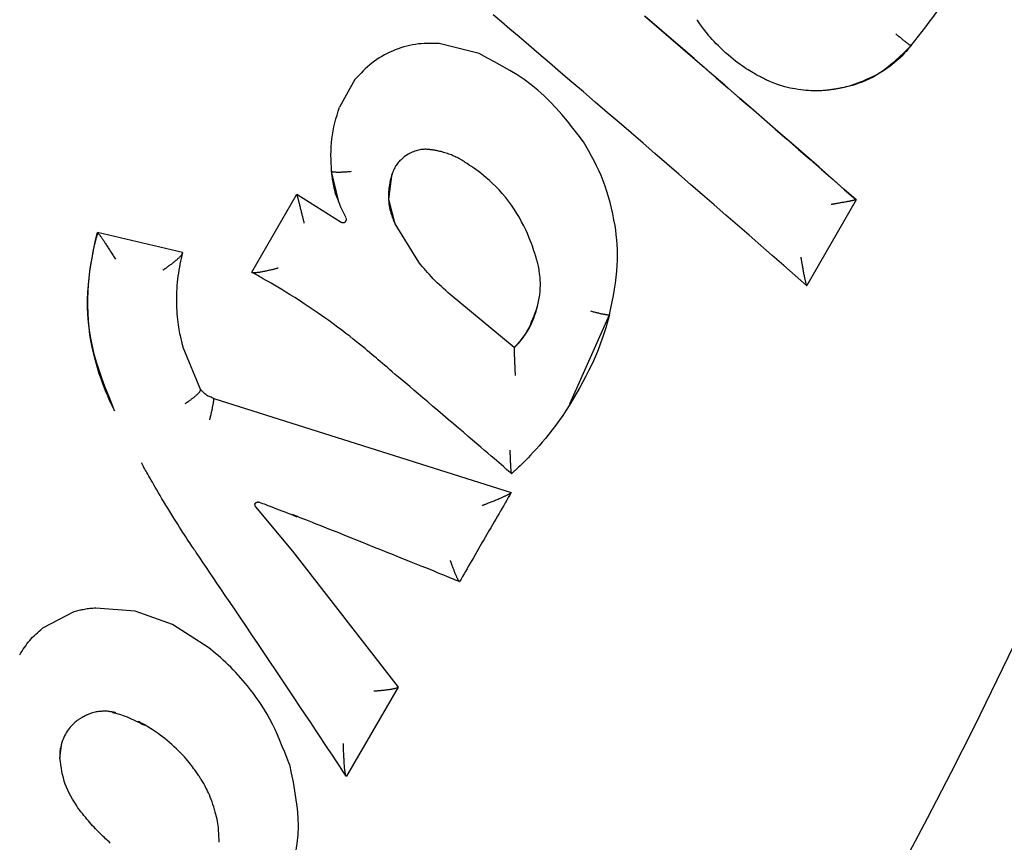
# Model space of a CAD drawing. Extents: x -4851 to 13301, y -1967 to 2475.
# Drawn here: x 8182 to 8197, y 1574 to 1586 of the extents above; entities that cross this region are included whole.
import ezdxf

# ---------------------------------------------------------------- set-up
doc = ezdxf.new("R2010")
doc.units = 0

msp = doc.modelspace()

# ---------------------------------------------------------------- linework, layer by layer
at = {"color": 7, "linetype": 'Continuous'}
for p, q in [((8188.654, 1585.824), (8188.04, 1585.979)), ((8186.749, 1585.424), (8186.511, 1585.003)), ((8186.5, 1583.549), (8186.389, 1584.018)), ((8187.268, 1583.593), (8187.32, 1583.983)), ((8185.166, 1582.471), (8185.859, 1583.669)), ((8185.859, 1583.669), (8186.54, 1583.239)), ((8185.859, 1583.669), (8185.859, 1583.668)), ((8187.366, 1583.212), (8187.268, 1583.593)), ((8194.434, 1583.583), (8193.676, 1582.266)), ((8194.434, 1583.583), (8194.433, 1583.582)), ((8187.729, 1582.624), (8187.366, 1583.212)), ((8184.102, 1582.773), (8182.8, 1583.079)), ((8182.8, 1583.079), (8182.802, 1583.077)), ((8182.804, 1583.075), (8182.802, 1583.077)), ((8184.102, 1582.773), (8184.103, 1582.771)), ((8184.103, 1582.771), (8184.104, 1582.77)), ((8185.166, 1582.471), (8185.167, 1582.469)), ((8193.676, 1582.266), (8193.675, 1582.266)), ((8189.191, 1581.315), (8188.209, 1582.131)), ((8190.046, 1580.451), (8190.654, 1581.82)), ((8184.111, 1581.321), (8184.383, 1580.67)), ((8189.191, 1581.315), (8189.191, 1581.313)), ((8184.383, 1580.67), (8184.383, 1580.668)), ((8184.587, 1580.537), (8189.145, 1579.093)), ((8184.587, 1580.537), (8184.587, 1580.535)), ((8189.145, 1579.093), (8189.144, 1579.092)), ((8185.225, 1578.873), (8185.793, 1578.192)), ((8185.793, 1578.192), (8187.411, 1576.108)), ((8183.378, 1577.273), (8182.776, 1577.32)), ((8183.951, 1577.067), (8183.378, 1577.273)), ((8182.437, 1577.261), (8181.957, 1577.011)), ((8184.492, 1576.723), (8183.951, 1577.067)), ((8187.411, 1576.108), (8186.617, 1574.744)), ((8187.411, 1576.108), (8187.41, 1576.106)), ((8182.226, 1575.021), (8182.254, 1575.253)), ((8186.617, 1574.744), (8186.616, 1574.743))]:
    msp.add_line(p, q, dxfattribs=at)
for points in [[(8195.276, 1585.946), (8195.333, 1586.017), (8195.39, 1586.089), (8195.446, 1586.161), (8195.501, 1586.233), (8195.556, 1586.305), (8195.609, 1586.377), (8195.662, 1586.45), (8195.712, 1586.522), (8195.761, 1586.595), (8195.808, 1586.667), (8195.854, 1586.74), (8195.899, 1586.813), (8195.943, 1586.886), (8195.986, 1586.96), (8196.029, 1587.033), (8196.071, 1587.106)], [(8193.675, 1582.266), (8193.499, 1582.42), (8193.323, 1582.574), (8193.147, 1582.728), (8192.97, 1582.882), (8192.793, 1583.037), (8192.615, 1583.192), (8192.436, 1583.348), (8192.257, 1583.504), (8192.077, 1583.66), (8191.896, 1583.817), (8191.714, 1583.975), (8191.532, 1584.133), (8191.349, 1584.291), (8191.166, 1584.449), (8190.983, 1584.607), (8190.799, 1584.765), (8190.616, 1584.923), (8190.433, 1585.08), (8190.253, 1585.235), (8190.075, 1585.387), (8189.902, 1585.536), (8189.733, 1585.681), (8189.57, 1585.82), (8189.414, 1585.954), (8189.266, 1586.081), (8189.126, 1586.2), (8188.994, 1586.313), (8188.869, 1586.419)], [(8191.191, 1586.402), (8191.374, 1586.245), (8191.557, 1586.086), (8191.74, 1585.928), (8191.923, 1585.769), (8192.107, 1585.611), (8192.289, 1585.453), (8192.471, 1585.295), (8192.653, 1585.137), (8192.834, 1584.98), (8193.014, 1584.823), (8193.194, 1584.666), (8193.372, 1584.511), (8193.55, 1584.355), (8193.727, 1584.2), (8193.904, 1584.045), (8194.081, 1583.891), (8194.257, 1583.737), (8194.433, 1583.582)], [(8194.434, 1583.583), (8194.246, 1583.747), (8194.056, 1583.913), (8193.866, 1584.08), (8193.672, 1584.249), (8193.476, 1584.42), (8193.276, 1584.595), (8193.07, 1584.774), (8192.859, 1584.958), (8192.642, 1585.147), (8192.418, 1585.342), (8192.187, 1585.541), (8191.951, 1585.746), (8191.707, 1585.957), (8191.457, 1586.173), (8191.201, 1586.394)], [(8192.982, 1585.459), (8192.965, 1585.467), (8192.948, 1585.476), (8192.931, 1585.485), (8192.913, 1585.495), (8192.894, 1585.505), (8192.874, 1585.517), (8192.853, 1585.529), (8192.83, 1585.543), (8192.805, 1585.558), (8192.778, 1585.574), (8192.75, 1585.592), (8192.72, 1585.612), (8192.688, 1585.634), (8192.655, 1585.657), (8192.621, 1585.682), (8192.585, 1585.71), (8192.548, 1585.74), (8192.51, 1585.771), (8192.471, 1585.804), (8192.433, 1585.838), (8192.395, 1585.872), (8192.358, 1585.906), (8192.323, 1585.941), (8192.289, 1585.974), (8192.258, 1586.007), (8192.228, 1586.039), (8192.201, 1586.069), (8192.176, 1586.098), (8192.153, 1586.126), (8192.132, 1586.152), (8192.112, 1586.177), (8192.095, 1586.201), (8192.079, 1586.222), (8192.064, 1586.242), (8192.05, 1586.261), (8192.038, 1586.279), (8192.026, 1586.296), (8192.015, 1586.312), (8192.004, 1586.328), (8191.993, 1586.344)], [(8195.276, 1585.945), (8195.274, 1585.946), (8195.272, 1585.947), (8195.27, 1585.948), (8195.267, 1585.949), (8195.265, 1585.951), (8195.262, 1585.952), (8195.258, 1585.955), (8195.254, 1585.957), (8195.249, 1585.96), (8195.244, 1585.964), (8195.238, 1585.968), (8195.232, 1585.973), (8195.225, 1585.978), (8195.218, 1585.983), (8195.21, 1585.989), (8195.202, 1585.995), (8195.194, 1586.002), (8195.185, 1586.009), (8195.176, 1586.016), (8195.167, 1586.023), (8195.157, 1586.03), (8195.147, 1586.038), (8195.138, 1586.046), (8195.127, 1586.054), (8195.117, 1586.063), (8195.107, 1586.071), (8195.096, 1586.08), (8195.085, 1586.089), (8195.074, 1586.098), (8195.064, 1586.107), (8195.053, 1586.116), (8195.042, 1586.125)], [(8188.04, 1585.979), (8187.994, 1585.979), (8187.949, 1585.98), (8187.903, 1585.98), (8187.857, 1585.979), (8187.812, 1585.977), (8187.766, 1585.975), (8187.721, 1585.971), (8187.676, 1585.965), (8187.631, 1585.958), (8187.586, 1585.948), (8187.542, 1585.938), (8187.498, 1585.925), (8187.454, 1585.912), (8187.411, 1585.897), (8187.368, 1585.88), (8187.325, 1585.863), (8187.283, 1585.844), (8187.242, 1585.824), (8187.201, 1585.803), (8187.161, 1585.781), (8187.122, 1585.757), (8187.084, 1585.732), (8187.047, 1585.706), (8187.01, 1585.679), (8186.975, 1585.65), (8186.941, 1585.62), (8186.908, 1585.589), (8186.875, 1585.557), (8186.843, 1585.524), (8186.812, 1585.491), (8186.78, 1585.458), (8186.749, 1585.424)], [(8195.276, 1585.945), (8195.257, 1585.923), (8195.239, 1585.901), (8195.219, 1585.879), (8195.199, 1585.856), (8195.178, 1585.833), (8195.156, 1585.809), (8195.133, 1585.785), (8195.107, 1585.76), (8195.08, 1585.734), (8195.05, 1585.708), (8195.019, 1585.681), (8194.985, 1585.654), (8194.949, 1585.626), (8194.91, 1585.599), (8194.87, 1585.572), (8194.827, 1585.545), (8194.781, 1585.519), (8194.734, 1585.494), (8194.686, 1585.469), (8194.638, 1585.446), (8194.589, 1585.424), (8194.542, 1585.403), (8194.496, 1585.384), (8194.453, 1585.368), (8194.413, 1585.353), (8194.375, 1585.34), (8194.34, 1585.329), (8194.308, 1585.32), (8194.278, 1585.312), (8194.251, 1585.305), (8194.225, 1585.3), (8194.202, 1585.295), (8194.18, 1585.29), (8194.16, 1585.286), (8194.142, 1585.283), (8194.124, 1585.28), (8194.107, 1585.278), (8194.091, 1585.275), (8194.076, 1585.273), (8194.06, 1585.271)], [(8195.276, 1585.946), (8195.218, 1585.888), (8195.159, 1585.831), (8195.101, 1585.776), (8195.042, 1585.721), (8194.984, 1585.67), (8194.925, 1585.621), (8194.867, 1585.575), (8194.809, 1585.534), (8194.751, 1585.497), (8194.694, 1585.464), (8194.637, 1585.435), (8194.582, 1585.41), (8194.528, 1585.388), (8194.475, 1585.368), (8194.425, 1585.352), (8194.377, 1585.337), (8194.332, 1585.325), (8194.289, 1585.314), (8194.248, 1585.305), (8194.208, 1585.297), (8194.17, 1585.29), (8194.133, 1585.283), (8194.097, 1585.277), (8194.061, 1585.271)], [(8190.253, 1584.47), (8190.171, 1584.576), (8190.09, 1584.682), (8190.006, 1584.787), (8189.921, 1584.89), (8189.834, 1584.989), (8189.744, 1585.086), (8189.65, 1585.178), (8189.553, 1585.265), (8189.451, 1585.347), (8189.344, 1585.424), (8189.235, 1585.497), (8189.122, 1585.567), (8189.007, 1585.633), (8188.89, 1585.698), (8188.772, 1585.761), (8188.654, 1585.824)], [(8194.06, 1585.271), (8194.046, 1585.269), (8194.031, 1585.267), (8194.016, 1585.265), (8194, 1585.263), (8193.984, 1585.261), (8193.967, 1585.259), (8193.948, 1585.258), (8193.928, 1585.256), (8193.906, 1585.255), (8193.883, 1585.253), (8193.858, 1585.252), (8193.831, 1585.252), (8193.802, 1585.252), (8193.771, 1585.252), (8193.738, 1585.254), (8193.702, 1585.256), (8193.665, 1585.259), (8193.625, 1585.263), (8193.584, 1585.268), (8193.543, 1585.274), (8193.501, 1585.281), (8193.46, 1585.288), (8193.42, 1585.296), (8193.381, 1585.304), (8193.343, 1585.313), (8193.308, 1585.323), (8193.275, 1585.333), (8193.244, 1585.343), (8193.214, 1585.353), (8193.186, 1585.364), (8193.16, 1585.374), (8193.136, 1585.384), (8193.113, 1585.394), (8193.091, 1585.404), (8193.071, 1585.413), (8193.052, 1585.423), (8193.034, 1585.432), (8193.016, 1585.441), (8192.999, 1585.45), (8192.982, 1585.459)], [(8186.389, 1584.018), (8186.387, 1584.081), (8186.384, 1584.143), (8186.382, 1584.206), (8186.381, 1584.268), (8186.382, 1584.331), (8186.384, 1584.393), (8186.388, 1584.455), (8186.394, 1584.516), (8186.403, 1584.578), (8186.414, 1584.639), (8186.427, 1584.7), (8186.442, 1584.761), (8186.458, 1584.821), (8186.476, 1584.882), (8186.493, 1584.942), (8186.511, 1585.003)], [(8190.739, 1583.188), (8190.72, 1583.277), (8190.701, 1583.365), (8190.681, 1583.452), (8190.66, 1583.539), (8190.637, 1583.625), (8190.613, 1583.709), (8190.586, 1583.792), (8190.557, 1583.873), (8190.526, 1583.952), (8190.491, 1584.029), (8190.455, 1584.105), (8190.417, 1584.18), (8190.377, 1584.253), (8190.336, 1584.326), (8190.295, 1584.398), (8190.253, 1584.47)], [(8187.907, 1584.35), (8187.899, 1584.351), (8187.891, 1584.352), (8187.882, 1584.353), (8187.873, 1584.354), (8187.864, 1584.355), (8187.854, 1584.355), (8187.843, 1584.356), (8187.831, 1584.356), (8187.819, 1584.356), (8187.805, 1584.355), (8187.791, 1584.354), (8187.775, 1584.353), (8187.759, 1584.351), (8187.742, 1584.348), (8187.724, 1584.344), (8187.705, 1584.34), (8187.685, 1584.334), (8187.666, 1584.327), (8187.645, 1584.319), (8187.625, 1584.311), (8187.604, 1584.301), (8187.583, 1584.291), (8187.563, 1584.279), (8187.543, 1584.267), (8187.524, 1584.254), (8187.505, 1584.24), (8187.488, 1584.226), (8187.471, 1584.212), (8187.455, 1584.197), (8187.439, 1584.182), (8187.425, 1584.167), (8187.412, 1584.152), (8187.401, 1584.138), (8187.39, 1584.123), (8187.381, 1584.109), (8187.372, 1584.096), (8187.365, 1584.083), (8187.358, 1584.071), (8187.352, 1584.059), (8187.347, 1584.048), (8187.342, 1584.038), (8187.338, 1584.029), (8187.335, 1584.02), (8187.331, 1584.012), (8187.329, 1584.004), (8187.326, 1583.997), (8187.323, 1583.989), (8187.321, 1583.982)], [(8188.44, 1584.156), (8188.431, 1584.162), (8188.421, 1584.169), (8188.411, 1584.175), (8188.401, 1584.181), (8188.39, 1584.188), (8188.379, 1584.194), (8188.368, 1584.201), (8188.355, 1584.208), (8188.342, 1584.215), (8188.328, 1584.223), (8188.314, 1584.23), (8188.298, 1584.238), (8188.282, 1584.246), (8188.265, 1584.253), (8188.246, 1584.261), (8188.228, 1584.269), (8188.208, 1584.276), (8188.188, 1584.283), (8188.167, 1584.29), (8188.146, 1584.297), (8188.126, 1584.303), (8188.106, 1584.309), (8188.087, 1584.315), (8188.069, 1584.32), (8188.052, 1584.324), (8188.036, 1584.328), (8188.022, 1584.331), (8188.008, 1584.334), (8187.996, 1584.337), (8187.985, 1584.339), (8187.974, 1584.341), (8187.965, 1584.342), (8187.956, 1584.344), (8187.948, 1584.345), (8187.94, 1584.346), (8187.933, 1584.347), (8187.926, 1584.348), (8187.92, 1584.349), (8187.913, 1584.35), (8187.907, 1584.35)], [(8189.536, 1582.66), (8189.535, 1582.665), (8189.533, 1582.671), (8189.531, 1582.678), (8189.529, 1582.686), (8189.526, 1582.697), (8189.522, 1582.71), (8189.517, 1582.727), (8189.511, 1582.747), (8189.503, 1582.772), (8189.494, 1582.801), (8189.483, 1582.835), (8189.47, 1582.872), (8189.455, 1582.914), (8189.437, 1582.96), (8189.417, 1583.009), (8189.393, 1583.063), (8189.367, 1583.12), (8189.338, 1583.181), (8189.305, 1583.244), (8189.27, 1583.308), (8189.232, 1583.372), (8189.192, 1583.437), (8189.149, 1583.501), (8189.104, 1583.563), (8189.056, 1583.622), (8189.008, 1583.679), (8188.958, 1583.733), (8188.908, 1583.784), (8188.858, 1583.832), (8188.81, 1583.877), (8188.763, 1583.918), (8188.719, 1583.955), (8188.677, 1583.989), (8188.638, 1584.019), (8188.602, 1584.046), (8188.567, 1584.071), (8188.534, 1584.094), (8188.502, 1584.115), (8188.471, 1584.136), (8188.44, 1584.156)], [(8186.692, 1584.014), (8186.678, 1584.013), (8186.663, 1584.011), (8186.649, 1584.01), (8186.635, 1584.009), (8186.621, 1584.008), (8186.608, 1584.006), (8186.594, 1584.005), (8186.581, 1584.005), (8186.567, 1584.004), (8186.555, 1584.003), (8186.542, 1584.003), (8186.53, 1584.002), (8186.518, 1584.002), (8186.506, 1584.002), (8186.495, 1584.002), (8186.484, 1584.002), (8186.474, 1584.002), (8186.464, 1584.002), (8186.455, 1584.003), (8186.446, 1584.003), (8186.438, 1584.004), (8186.43, 1584.004), (8186.423, 1584.005), (8186.417, 1584.006), (8186.412, 1584.007), (8186.408, 1584.008), (8186.404, 1584.01), (8186.4, 1584.011), (8186.398, 1584.012), (8186.395, 1584.014), (8186.392, 1584.015), (8186.39, 1584.017)], [(8186.612, 1583.304), (8186.592, 1583.346), (8186.572, 1583.388), (8186.553, 1583.43), (8186.534, 1583.471), (8186.516, 1583.511), (8186.5, 1583.551), (8186.484, 1583.589), (8186.47, 1583.627), (8186.458, 1583.663), (8186.448, 1583.697), (8186.439, 1583.73), (8186.431, 1583.761), (8186.424, 1583.791), (8186.418, 1583.819), (8186.413, 1583.845), (8186.409, 1583.87), (8186.406, 1583.892), (8186.403, 1583.913), (8186.4, 1583.933), (8186.398, 1583.951), (8186.395, 1583.968), (8186.394, 1583.985), (8186.392, 1584.001), (8186.39, 1584.017)], [(8187.321, 1583.982), (8187.32, 1583.978), (8187.318, 1583.974), (8187.317, 1583.97), (8187.315, 1583.965), (8187.313, 1583.959), (8187.311, 1583.952), (8187.309, 1583.943), (8187.306, 1583.933), (8187.302, 1583.922), (8187.298, 1583.908), (8187.294, 1583.893), (8187.29, 1583.876), (8187.286, 1583.857), (8187.282, 1583.836), (8187.278, 1583.813), (8187.274, 1583.789), (8187.27, 1583.762), (8187.267, 1583.734), (8187.265, 1583.705), (8187.263, 1583.674), (8187.263, 1583.643), (8187.263, 1583.612), (8187.264, 1583.58), (8187.266, 1583.549), (8187.27, 1583.518), (8187.274, 1583.488), (8187.28, 1583.46), (8187.286, 1583.432), (8187.293, 1583.406), (8187.3, 1583.381), (8187.307, 1583.357), (8187.314, 1583.336), (8187.321, 1583.316), (8187.328, 1583.298), (8187.335, 1583.281), (8187.341, 1583.266), (8187.347, 1583.251), (8187.354, 1583.237), (8187.36, 1583.224), (8187.366, 1583.211)], [(8185.972, 1583.224), (8185.971, 1583.23), (8185.969, 1583.236), (8185.968, 1583.243), (8185.966, 1583.249), (8185.964, 1583.256), (8185.962, 1583.264), (8185.96, 1583.272), (8185.958, 1583.281), (8185.956, 1583.29), (8185.953, 1583.3), (8185.951, 1583.311), (8185.948, 1583.323), (8185.945, 1583.335), (8185.942, 1583.348), (8185.938, 1583.362), (8185.935, 1583.376), (8185.931, 1583.39), (8185.928, 1583.405), (8185.924, 1583.42), (8185.92, 1583.435), (8185.916, 1583.45), (8185.913, 1583.465), (8185.909, 1583.48), (8185.905, 1583.494), (8185.902, 1583.508), (8185.899, 1583.521), (8185.895, 1583.534), (8185.892, 1583.545), (8185.889, 1583.557), (8185.887, 1583.568), (8185.884, 1583.578), (8185.882, 1583.587), (8185.879, 1583.596), (8185.877, 1583.605), (8185.875, 1583.613), (8185.873, 1583.62), (8185.871, 1583.627), (8185.87, 1583.633), (8185.868, 1583.638), (8185.867, 1583.643), (8185.866, 1583.648), (8185.864, 1583.651), (8185.864, 1583.655), (8185.863, 1583.658), (8185.862, 1583.661), (8185.861, 1583.663), (8185.86, 1583.666), (8185.86, 1583.668)], [(8194.433, 1583.582), (8194.432, 1583.582), (8194.43, 1583.581), (8194.428, 1583.58), (8194.426, 1583.58), (8194.423, 1583.579), (8194.421, 1583.578), (8194.417, 1583.577), (8194.414, 1583.576), (8194.409, 1583.575), (8194.404, 1583.574), (8194.399, 1583.573), (8194.393, 1583.572), (8194.386, 1583.57), (8194.379, 1583.569), (8194.371, 1583.567), (8194.363, 1583.566), (8194.354, 1583.564), (8194.345, 1583.562), (8194.335, 1583.56), (8194.325, 1583.558), (8194.314, 1583.556), (8194.303, 1583.554), (8194.291, 1583.552), (8194.279, 1583.549), (8194.266, 1583.547), (8194.253, 1583.545), (8194.24, 1583.542), (8194.227, 1583.54), (8194.214, 1583.538), (8194.201, 1583.535), (8194.188, 1583.533), (8194.176, 1583.531), (8194.164, 1583.529), (8194.152, 1583.527), (8194.141, 1583.525), (8194.131, 1583.523), (8194.121, 1583.521), (8194.112, 1583.52), (8194.103, 1583.518), (8194.095, 1583.517), (8194.088, 1583.516), (8194.081, 1583.515), (8194.075, 1583.514), (8194.069, 1583.513), (8194.064, 1583.512), (8194.059, 1583.511), (8194.054, 1583.51), (8194.049, 1583.509)], [(8186.54, 1583.239), (8186.542, 1583.238), (8186.544, 1583.237), (8186.546, 1583.237), (8186.548, 1583.236), (8186.55, 1583.235), (8186.552, 1583.234), (8186.554, 1583.233), (8186.556, 1583.233), (8186.558, 1583.232), (8186.56, 1583.232), (8186.562, 1583.232), (8186.564, 1583.232), (8186.566, 1583.232), (8186.568, 1583.232), (8186.57, 1583.232), (8186.572, 1583.232), (8186.575, 1583.232), (8186.577, 1583.233), (8186.579, 1583.233), (8186.581, 1583.234), (8186.583, 1583.234), (8186.585, 1583.235), (8186.587, 1583.236), (8186.589, 1583.236), (8186.591, 1583.237), (8186.592, 1583.238), (8186.594, 1583.24), (8186.596, 1583.241), (8186.598, 1583.242), (8186.599, 1583.243), (8186.601, 1583.245), (8186.602, 1583.246), (8186.604, 1583.248), (8186.605, 1583.249), (8186.607, 1583.251), (8186.608, 1583.252), (8186.609, 1583.254), (8186.61, 1583.256), (8186.611, 1583.258), (8186.612, 1583.26), (8186.613, 1583.262), (8186.614, 1583.263), (8186.615, 1583.265), (8186.615, 1583.267), (8186.616, 1583.269), (8186.616, 1583.271), (8186.617, 1583.273), (8186.617, 1583.275), (8186.617, 1583.277), (8186.617, 1583.278), (8186.618, 1583.28), (8186.618, 1583.282), (8186.618, 1583.283), (8186.618, 1583.285), (8186.617, 1583.286), (8186.617, 1583.287), (8186.617, 1583.288), (8186.617, 1583.29), (8186.617, 1583.291), (8186.616, 1583.292), (8186.616, 1583.293), (8186.616, 1583.294), (8186.615, 1583.295), (8186.615, 1583.295)], [(8190.654, 1581.82), (8190.674, 1581.918), (8190.693, 1582.016), (8190.711, 1582.114), (8190.727, 1582.21), (8190.742, 1582.304), (8190.755, 1582.396), (8190.765, 1582.486), (8190.772, 1582.574), (8190.776, 1582.658), (8190.776, 1582.739), (8190.774, 1582.817), (8190.77, 1582.894), (8190.764, 1582.969), (8190.756, 1583.043), (8190.748, 1583.116), (8190.739, 1583.188)], [(8183.064, 1580.343), (8183.014, 1580.469), (8182.964, 1580.594), (8182.916, 1580.719), (8182.87, 1580.844), (8182.827, 1580.969), (8182.787, 1581.093), (8182.752, 1581.216), (8182.722, 1581.339), (8182.697, 1581.461), (8182.678, 1581.583), (8182.664, 1581.702), (8182.655, 1581.821), (8182.65, 1581.937), (8182.65, 1582.052), (8182.654, 1582.164), (8182.661, 1582.273), (8182.671, 1582.38), (8182.684, 1582.485), (8182.7, 1582.587), (8182.717, 1582.687), (8182.736, 1582.787), (8182.757, 1582.885), (8182.778, 1582.982), (8182.8, 1583.079)], [(8183.066, 1580.341), (8183.045, 1580.383), (8183.024, 1580.427), (8183.002, 1580.473), (8182.98, 1580.521), (8182.958, 1580.573), (8182.934, 1580.629), (8182.91, 1580.691), (8182.884, 1580.759), (8182.857, 1580.834), (8182.829, 1580.915), (8182.801, 1581.003), (8182.774, 1581.096), (8182.748, 1581.194), (8182.724, 1581.296), (8182.703, 1581.401), (8182.686, 1581.51), (8182.672, 1581.621), (8182.662, 1581.733), (8182.656, 1581.846), (8182.654, 1581.958), (8182.654, 1582.069), (8182.658, 1582.178), (8182.664, 1582.284), (8182.673, 1582.386), (8182.684, 1582.483), (8182.698, 1582.576), (8182.713, 1582.665), (8182.729, 1582.75), (8182.747, 1582.834), (8182.765, 1582.915), (8182.784, 1582.996), (8182.804, 1583.075)], [(8182.804, 1583.075), (8182.807, 1583.072), (8182.81, 1583.069), (8182.813, 1583.065), (8182.816, 1583.062), (8182.819, 1583.058), (8182.823, 1583.053), (8182.827, 1583.049), (8182.831, 1583.044), (8182.835, 1583.038), (8182.84, 1583.032), (8182.844, 1583.026), (8182.85, 1583.019), (8182.855, 1583.011), (8182.861, 1583.003), (8182.867, 1582.995), (8182.873, 1582.986), (8182.88, 1582.976), (8182.886, 1582.966), (8182.894, 1582.956), (8182.901, 1582.945), (8182.908, 1582.933), (8182.916, 1582.921), (8182.924, 1582.909), (8182.933, 1582.897), (8182.941, 1582.884), (8182.949, 1582.871), (8182.958, 1582.857), (8182.967, 1582.844), (8182.976, 1582.83), (8182.985, 1582.816), (8182.994, 1582.802), (8183.003, 1582.787), (8183.012, 1582.773), (8183.021, 1582.759), (8183.03, 1582.745), (8183.039, 1582.73), (8183.048, 1582.716), (8183.057, 1582.701), (8183.066, 1582.687), (8183.075, 1582.673)], [(8183.803, 1582.503), (8183.807, 1582.506), (8183.811, 1582.509), (8183.816, 1582.512), (8183.82, 1582.515), (8183.825, 1582.518), (8183.83, 1582.522), (8183.836, 1582.526), (8183.842, 1582.53), (8183.849, 1582.535), (8183.857, 1582.54), (8183.865, 1582.546), (8183.873, 1582.552), (8183.882, 1582.558), (8183.892, 1582.565), (8183.902, 1582.572), (8183.912, 1582.58), (8183.923, 1582.588), (8183.934, 1582.596), (8183.945, 1582.604), (8183.956, 1582.613), (8183.967, 1582.622), (8183.978, 1582.63), (8183.988, 1582.639), (8183.998, 1582.647), (8184.008, 1582.655), (8184.018, 1582.663), (8184.027, 1582.671), (8184.035, 1582.679), (8184.043, 1582.686), (8184.051, 1582.693), (8184.058, 1582.7), (8184.064, 1582.706), (8184.07, 1582.713), (8184.076, 1582.718), (8184.081, 1582.724), (8184.085, 1582.729), (8184.089, 1582.734), (8184.093, 1582.739), (8184.096, 1582.743), (8184.098, 1582.747), (8184.1, 1582.75), (8184.101, 1582.754), (8184.102, 1582.757), (8184.103, 1582.76), (8184.104, 1582.763), (8184.104, 1582.765), (8184.104, 1582.768), (8184.104, 1582.77)], [(8184.104, 1582.77), (8184.094, 1582.727), (8184.084, 1582.683), (8184.075, 1582.639), (8184.066, 1582.595), (8184.057, 1582.55), (8184.049, 1582.505), (8184.041, 1582.459), (8184.034, 1582.412), (8184.028, 1582.365), (8184.023, 1582.317), (8184.019, 1582.269), (8184.016, 1582.22), (8184.013, 1582.171), (8184.012, 1582.121), (8184.011, 1582.072), (8184.011, 1582.023), (8184.012, 1581.975), (8184.014, 1581.927), (8184.016, 1581.88), (8184.02, 1581.834), (8184.023, 1581.789), (8184.028, 1581.746), (8184.033, 1581.705), (8184.038, 1581.665), (8184.044, 1581.628), (8184.049, 1581.593), (8184.055, 1581.56), (8184.061, 1581.529), (8184.067, 1581.5), (8184.073, 1581.474), (8184.078, 1581.45), (8184.083, 1581.429), (8184.088, 1581.41), (8184.092, 1581.393), (8184.096, 1581.378), (8184.1, 1581.364), (8184.103, 1581.352), (8184.106, 1581.34), (8184.109, 1581.329), (8184.112, 1581.318)], [(8188.209, 1582.131), (8188.175, 1582.16), (8188.142, 1582.19), (8188.108, 1582.22), (8188.075, 1582.25), (8188.043, 1582.28), (8188.011, 1582.31), (8187.979, 1582.341), (8187.949, 1582.372), (8187.919, 1582.403), (8187.891, 1582.434), (8187.863, 1582.465), (8187.835, 1582.497), (8187.808, 1582.529), (8187.782, 1582.56), (8187.755, 1582.592), (8187.729, 1582.624)], [(8189.191, 1581.313), (8189.193, 1581.315), (8189.195, 1581.317), (8189.197, 1581.319), (8189.2, 1581.322), (8189.203, 1581.326), (8189.208, 1581.331), (8189.214, 1581.337), (8189.222, 1581.345), (8189.231, 1581.355), (8189.241, 1581.367), (8189.253, 1581.38), (8189.267, 1581.396), (8189.282, 1581.413), (8189.298, 1581.433), (8189.315, 1581.455), (8189.333, 1581.48), (8189.353, 1581.507), (8189.373, 1581.537), (8189.393, 1581.569), (8189.414, 1581.603), (8189.434, 1581.641), (8189.454, 1581.681), (8189.473, 1581.723), (8189.492, 1581.769), (8189.509, 1581.816), (8189.525, 1581.867), (8189.54, 1581.918), (8189.553, 1581.97), (8189.565, 1582.023), (8189.574, 1582.075), (8189.582, 1582.126), (8189.587, 1582.176), (8189.591, 1582.223), (8189.592, 1582.268), (8189.592, 1582.31), (8189.591, 1582.35), (8189.588, 1582.388), (8189.585, 1582.423), (8189.58, 1582.456), (8189.576, 1582.486), (8189.571, 1582.513), (8189.566, 1582.538), (8189.561, 1582.562), (8189.556, 1582.583), (8189.551, 1582.603), (8189.546, 1582.623), (8189.541, 1582.641), (8189.536, 1582.66)], [(8193.585, 1582.702), (8193.586, 1582.695), (8193.587, 1582.688), (8193.589, 1582.68), (8193.59, 1582.672), (8193.591, 1582.664), (8193.593, 1582.655), (8193.594, 1582.646), (8193.596, 1582.636), (8193.598, 1582.625), (8193.6, 1582.613), (8193.602, 1582.601), (8193.604, 1582.588), (8193.607, 1582.574), (8193.609, 1582.56), (8193.612, 1582.545), (8193.615, 1582.53), (8193.617, 1582.514), (8193.62, 1582.499), (8193.623, 1582.483), (8193.626, 1582.467), (8193.629, 1582.451), (8193.632, 1582.436), (8193.635, 1582.421), (8193.638, 1582.407), (8193.641, 1582.394), (8193.643, 1582.381), (8193.646, 1582.369), (8193.648, 1582.358), (8193.651, 1582.348), (8193.653, 1582.338), (8193.655, 1582.329), (8193.657, 1582.321), (8193.659, 1582.313), (8193.661, 1582.306), (8193.662, 1582.3), (8193.664, 1582.294), (8193.665, 1582.289), (8193.667, 1582.284), (8193.668, 1582.28), (8193.669, 1582.277), (8193.67, 1582.274), (8193.671, 1582.272), (8193.672, 1582.27), (8193.673, 1582.269), (8193.673, 1582.268), (8193.674, 1582.267), (8193.675, 1582.266), (8193.676, 1582.266)], [(8185.573, 1582.534), (8185.568, 1582.532), (8185.562, 1582.531), (8185.556, 1582.529), (8185.55, 1582.528), (8185.543, 1582.526), (8185.536, 1582.524), (8185.529, 1582.522), (8185.52, 1582.52), (8185.511, 1582.518), (8185.501, 1582.515), (8185.491, 1582.513), (8185.48, 1582.51), (8185.468, 1582.507), (8185.456, 1582.504), (8185.443, 1582.501), (8185.43, 1582.498), (8185.416, 1582.495), (8185.403, 1582.492), (8185.388, 1582.489), (8185.374, 1582.486), (8185.36, 1582.483), (8185.346, 1582.48), (8185.332, 1582.478), (8185.319, 1582.475), (8185.306, 1582.473), (8185.294, 1582.471), (8185.283, 1582.469), (8185.272, 1582.468), (8185.261, 1582.466), (8185.251, 1582.465), (8185.242, 1582.464), (8185.233, 1582.463), (8185.225, 1582.462), (8185.218, 1582.462), (8185.211, 1582.461), (8185.204, 1582.461), (8185.198, 1582.461), (8185.193, 1582.461), (8185.189, 1582.461), (8185.185, 1582.462), (8185.181, 1582.462), (8185.178, 1582.463), (8185.175, 1582.464), (8185.173, 1582.465), (8185.171, 1582.466), (8185.17, 1582.467), (8185.168, 1582.468), (8185.167, 1582.469)], [(8187.072, 1581.156), (8187.04, 1581.183), (8187.008, 1581.21), (8186.974, 1581.239), (8186.94, 1581.268), (8186.903, 1581.299), (8186.863, 1581.331), (8186.82, 1581.366), (8186.773, 1581.404), (8186.723, 1581.445), (8186.668, 1581.488), (8186.61, 1581.533), (8186.548, 1581.581), (8186.483, 1581.63), (8186.416, 1581.68), (8186.346, 1581.731), (8186.273, 1581.783), (8186.199, 1581.835), (8186.123, 1581.886), (8186.048, 1581.937), (8185.972, 1581.987), (8185.898, 1582.035), (8185.825, 1582.082), (8185.755, 1582.126), (8185.689, 1582.167), (8185.626, 1582.205), (8185.568, 1582.24), (8185.514, 1582.272), (8185.465, 1582.302), (8185.419, 1582.328), (8185.378, 1582.351), (8185.342, 1582.372), (8185.31, 1582.39), (8185.282, 1582.406), (8185.258, 1582.419), (8185.238, 1582.43), (8185.22, 1582.44), (8185.205, 1582.449), (8185.191, 1582.456), (8185.179, 1582.463), (8185.167, 1582.469)], [(8190.654, 1581.819), (8190.644, 1581.784), (8190.634, 1581.748), (8190.623, 1581.712), (8190.612, 1581.673), (8190.6, 1581.633), (8190.586, 1581.59), (8190.571, 1581.544), (8190.554, 1581.495), (8190.536, 1581.441), (8190.515, 1581.383), (8190.492, 1581.321), (8190.466, 1581.256), (8190.437, 1581.186), (8190.405, 1581.114), (8190.371, 1581.037), (8190.332, 1580.958), (8190.29, 1580.875), (8190.245, 1580.79), (8190.198, 1580.703), (8190.148, 1580.615), (8190.096, 1580.528), (8190.043, 1580.442), (8189.989, 1580.358), (8189.935, 1580.276), (8189.881, 1580.198), (8189.827, 1580.124), (8189.773, 1580.053), (8189.721, 1579.986), (8189.67, 1579.923), (8189.62, 1579.864), (8189.573, 1579.809), (8189.527, 1579.757), (8189.484, 1579.71), (8189.443, 1579.666), (8189.405, 1579.626), (8189.37, 1579.59), (8189.338, 1579.558), (8189.308, 1579.529), (8189.281, 1579.503), (8189.258, 1579.481), (8189.238, 1579.461), (8189.22, 1579.445), (8189.205, 1579.431), (8189.192, 1579.418), (8189.18, 1579.408), (8189.17, 1579.398), (8189.161, 1579.39), (8189.152, 1579.381)], [(8189.544, 1581.941), (8189.526, 1581.892), (8189.508, 1581.844), (8189.49, 1581.796), (8189.472, 1581.749), (8189.453, 1581.703), (8189.433, 1581.658), (8189.413, 1581.616), (8189.391, 1581.576), (8189.368, 1581.538), (8189.345, 1581.502), (8189.321, 1581.468), (8189.296, 1581.435), (8189.27, 1581.404), (8189.244, 1581.374), (8189.218, 1581.344), (8189.191, 1581.315)], [(8190.654, 1581.819), (8190.652, 1581.818), (8190.65, 1581.817), (8190.648, 1581.816), (8190.645, 1581.816), (8190.642, 1581.815), (8190.638, 1581.815), (8190.634, 1581.815), (8190.63, 1581.815), (8190.624, 1581.815), (8190.618, 1581.816), (8190.611, 1581.817), (8190.603, 1581.818), (8190.595, 1581.819), (8190.586, 1581.821), (8190.577, 1581.822), (8190.567, 1581.824), (8190.556, 1581.826), (8190.546, 1581.828), (8190.535, 1581.83), (8190.523, 1581.833), (8190.512, 1581.835), (8190.5, 1581.838), (8190.487, 1581.841), (8190.475, 1581.844), (8190.462, 1581.847), (8190.449, 1581.85), (8190.436, 1581.854), (8190.422, 1581.857), (8190.409, 1581.861), (8190.395, 1581.865), (8190.381, 1581.868), (8190.368, 1581.872)], [(8189.191, 1581.313), (8189.191, 1581.311), (8189.191, 1581.309), (8189.191, 1581.307), (8189.191, 1581.304), (8189.19, 1581.301), (8189.19, 1581.298), (8189.19, 1581.294), (8189.19, 1581.29), (8189.19, 1581.285), (8189.19, 1581.28), (8189.19, 1581.274), (8189.19, 1581.267), (8189.19, 1581.26), (8189.191, 1581.252), (8189.191, 1581.244), (8189.191, 1581.235), (8189.191, 1581.226), (8189.191, 1581.216), (8189.192, 1581.205), (8189.192, 1581.194), (8189.192, 1581.182), (8189.193, 1581.17), (8189.193, 1581.157), (8189.194, 1581.144), (8189.194, 1581.13), (8189.195, 1581.116), (8189.195, 1581.102), (8189.196, 1581.088), (8189.196, 1581.073), (8189.197, 1581.059), (8189.198, 1581.045), (8189.198, 1581.031), (8189.199, 1581.018), (8189.199, 1581.005), (8189.2, 1580.993), (8189.2, 1580.981), (8189.201, 1580.97), (8189.201, 1580.96), (8189.202, 1580.95), (8189.202, 1580.941), (8189.203, 1580.933), (8189.203, 1580.926), (8189.203, 1580.919), (8189.204, 1580.912), (8189.204, 1580.906), (8189.204, 1580.9), (8189.205, 1580.895), (8189.205, 1580.889)], [(8189.152, 1579.382), (8189.128, 1579.402), (8189.105, 1579.422), (8189.08, 1579.443), (8189.053, 1579.466), (8189.025, 1579.49), (8188.994, 1579.517), (8188.961, 1579.546), (8188.923, 1579.578), (8188.882, 1579.613), (8188.837, 1579.652), (8188.788, 1579.694), (8188.735, 1579.739), (8188.679, 1579.788), (8188.618, 1579.84), (8188.553, 1579.895), (8188.484, 1579.954), (8188.411, 1580.016), (8188.336, 1580.081), (8188.258, 1580.148), (8188.178, 1580.215), (8188.098, 1580.284), (8188.019, 1580.352), (8187.94, 1580.418), (8187.864, 1580.483), (8187.79, 1580.546), (8187.72, 1580.606), (8187.653, 1580.663), (8187.588, 1580.718), (8187.528, 1580.769), (8187.471, 1580.818), (8187.417, 1580.863), (8187.368, 1580.905), (8187.322, 1580.944), (8187.28, 1580.98), (8187.241, 1581.013), (8187.204, 1581.044), (8187.169, 1581.073), (8187.136, 1581.102), (8187.104, 1581.129), (8187.072, 1581.156)], [(8184.145, 1580.458), (8184.148, 1580.46), (8184.151, 1580.461), (8184.154, 1580.463), (8184.157, 1580.465), (8184.16, 1580.467), (8184.163, 1580.469), (8184.167, 1580.472), (8184.171, 1580.474), (8184.175, 1580.477), (8184.18, 1580.48), (8184.185, 1580.484), (8184.19, 1580.487), (8184.196, 1580.491), (8184.202, 1580.496), (8184.209, 1580.5), (8184.215, 1580.505), (8184.223, 1580.51), (8184.23, 1580.515), (8184.237, 1580.521), (8184.245, 1580.527), (8184.253, 1580.533), (8184.261, 1580.539), (8184.269, 1580.545), (8184.277, 1580.551), (8184.285, 1580.557), (8184.292, 1580.564), (8184.3, 1580.57), (8184.307, 1580.576), (8184.314, 1580.582), (8184.321, 1580.589), (8184.328, 1580.595), (8184.334, 1580.601), (8184.341, 1580.607), (8184.346, 1580.612), (8184.352, 1580.618), (8184.357, 1580.623), (8184.361, 1580.628), (8184.365, 1580.633), (8184.369, 1580.638), (8184.372, 1580.642), (8184.375, 1580.646), (8184.377, 1580.65), (8184.379, 1580.653), (8184.38, 1580.656), (8184.381, 1580.66), (8184.382, 1580.663), (8184.383, 1580.666), (8184.384, 1580.668)], [(8184.587, 1580.537), (8184.572, 1580.542), (8184.557, 1580.547), (8184.543, 1580.553), (8184.528, 1580.558), (8184.514, 1580.564), (8184.5, 1580.571), (8184.486, 1580.578), (8184.473, 1580.586), (8184.461, 1580.595), (8184.449, 1580.604), (8184.437, 1580.614), (8184.426, 1580.625), (8184.415, 1580.636), (8184.404, 1580.647), (8184.394, 1580.659), (8184.383, 1580.67)], [(8184.522, 1580.205), (8184.525, 1580.219), (8184.528, 1580.233), (8184.532, 1580.247), (8184.535, 1580.261), (8184.538, 1580.275), (8184.542, 1580.288), (8184.545, 1580.302), (8184.548, 1580.315), (8184.551, 1580.329), (8184.554, 1580.342), (8184.557, 1580.355), (8184.56, 1580.368), (8184.562, 1580.381), (8184.565, 1580.393), (8184.567, 1580.405), (8184.57, 1580.417), (8184.572, 1580.428), (8184.574, 1580.439), (8184.576, 1580.45), (8184.578, 1580.46), (8184.58, 1580.47), (8184.581, 1580.478), (8184.582, 1580.487), (8184.584, 1580.494), (8184.585, 1580.501), (8184.585, 1580.507), (8184.586, 1580.513), (8184.586, 1580.518), (8184.587, 1580.523), (8184.587, 1580.527), (8184.587, 1580.531), (8184.587, 1580.535)], [(8189.152, 1579.381), (8189.151, 1579.381), (8189.151, 1579.382), (8189.15, 1579.382), (8189.15, 1579.382), (8189.149, 1579.383), (8189.149, 1579.384), (8189.148, 1579.386), (8189.148, 1579.388), (8189.147, 1579.39), (8189.147, 1579.394), (8189.146, 1579.398), (8189.146, 1579.402), (8189.145, 1579.407), (8189.145, 1579.413), (8189.144, 1579.419), (8189.144, 1579.426), (8189.143, 1579.433), (8189.143, 1579.441), (8189.142, 1579.45), (8189.141, 1579.459), (8189.141, 1579.469), (8189.14, 1579.479), (8189.14, 1579.49), (8189.139, 1579.501), (8189.138, 1579.513), (8189.138, 1579.526), (8189.137, 1579.539), (8189.136, 1579.552), (8189.136, 1579.566), (8189.135, 1579.581), (8189.134, 1579.595), (8189.134, 1579.61), (8189.133, 1579.626), (8189.132, 1579.642), (8189.132, 1579.658), (8189.131, 1579.674), (8189.13, 1579.69), (8189.129, 1579.707), (8189.129, 1579.723), (8189.128, 1579.74)], [(8195.158, 1573.402), (8195.528, 1574.097), (8195.891, 1574.799), (8196.247, 1575.506), (8196.598, 1576.218), (8196.944, 1576.934), (8197.287, 1577.653), (8197.627, 1578.374), (8197.965, 1579.097), (8198.303, 1579.821)], [(8184.328, 1578.155), (8184.316, 1578.173), (8184.304, 1578.191), (8184.291, 1578.209), (8184.278, 1578.229), (8184.264, 1578.249), (8184.249, 1578.271), (8184.234, 1578.295), (8184.217, 1578.321), (8184.198, 1578.348), (8184.178, 1578.378), (8184.157, 1578.411), (8184.135, 1578.445), (8184.111, 1578.482), (8184.085, 1578.521), (8184.059, 1578.563), (8184.031, 1578.607), (8184.002, 1578.653), (8183.972, 1578.701), (8183.942, 1578.75), (8183.911, 1578.8), (8183.88, 1578.851), (8183.849, 1578.901), (8183.819, 1578.95), (8183.79, 1578.998), (8183.763, 1579.045), (8183.736, 1579.089), (8183.711, 1579.132), (8183.687, 1579.173), (8183.665, 1579.212), (8183.644, 1579.249), (8183.624, 1579.283), (8183.605, 1579.316), (8183.588, 1579.346), (8183.573, 1579.374), (8183.558, 1579.399), (8183.545, 1579.422), (8183.534, 1579.443), (8183.523, 1579.462), (8183.514, 1579.478), (8183.506, 1579.492), (8183.5, 1579.504), (8183.495, 1579.514), (8183.49, 1579.522), (8183.487, 1579.528), (8183.484, 1579.534), (8183.481, 1579.538), (8183.479, 1579.542), (8183.477, 1579.546)], [(8189.144, 1579.092), (8189.122, 1579.053), (8189.099, 1579.014), (8189.077, 1578.975), (8189.054, 1578.936), (8189.031, 1578.896), (8189.007, 1578.855), (8188.983, 1578.814), (8188.959, 1578.772), (8188.934, 1578.729), (8188.909, 1578.685), (8188.883, 1578.641), (8188.857, 1578.595), (8188.83, 1578.55), (8188.804, 1578.504), (8188.777, 1578.458), (8188.75, 1578.412), (8188.723, 1578.365), (8188.696, 1578.319), (8188.67, 1578.273), (8188.643, 1578.227), (8188.617, 1578.182), (8188.591, 1578.137), (8188.565, 1578.093), (8188.54, 1578.05), (8188.516, 1578.007), (8188.491, 1577.966), (8188.468, 1577.925), (8188.444, 1577.884), (8188.421, 1577.844), (8188.398, 1577.805), (8188.375, 1577.765), (8188.352, 1577.726)], [(8188.7, 1578.895), (8188.707, 1578.897), (8188.714, 1578.9), (8188.722, 1578.903), (8188.729, 1578.906), (8188.737, 1578.909), (8188.746, 1578.912), (8188.755, 1578.916), (8188.765, 1578.919), (8188.775, 1578.924), (8188.786, 1578.928), (8188.799, 1578.933), (8188.811, 1578.938), (8188.825, 1578.943), (8188.838, 1578.949), (8188.853, 1578.955), (8188.868, 1578.961), (8188.883, 1578.967), (8188.899, 1578.974), (8188.914, 1578.98), (8188.93, 1578.987), (8188.946, 1578.993), (8188.961, 1579), (8188.976, 1579.006), (8188.99, 1579.012), (8189.003, 1579.018), (8189.016, 1579.024), (8189.028, 1579.03), (8189.04, 1579.035), (8189.051, 1579.04), (8189.061, 1579.044), (8189.07, 1579.049), (8189.079, 1579.053), (8189.087, 1579.057), (8189.094, 1579.061), (8189.101, 1579.064), (8189.108, 1579.068), (8189.113, 1579.071), (8189.118, 1579.073), (8189.123, 1579.076), (8189.127, 1579.078), (8189.13, 1579.081), (8189.133, 1579.083), (8189.136, 1579.084), (8189.138, 1579.086), (8189.14, 1579.088), (8189.142, 1579.089), (8189.143, 1579.091), (8189.145, 1579.092)], [(8185.214, 1578.909), (8185.215, 1578.911), (8185.215, 1578.912), (8185.215, 1578.914), (8185.215, 1578.916), (8185.216, 1578.917), (8185.216, 1578.919), (8185.216, 1578.921), (8185.217, 1578.923), (8185.218, 1578.924), (8185.219, 1578.926), (8185.22, 1578.927), (8185.221, 1578.929), (8185.222, 1578.93), (8185.223, 1578.932), (8185.225, 1578.933), (8185.226, 1578.934), (8185.228, 1578.936), (8185.229, 1578.937), (8185.231, 1578.938), (8185.233, 1578.939), (8185.234, 1578.94), (8185.236, 1578.941), (8185.238, 1578.942), (8185.239, 1578.943), (8185.241, 1578.944), (8185.243, 1578.945), (8185.245, 1578.945), (8185.247, 1578.946), (8185.248, 1578.946), (8185.25, 1578.947), (8185.252, 1578.947), (8185.254, 1578.947), (8185.256, 1578.948), (8185.258, 1578.948), (8185.259, 1578.948), (8185.261, 1578.948), (8185.263, 1578.948), (8185.265, 1578.948), (8185.267, 1578.948), (8185.268, 1578.948), (8185.27, 1578.947), (8185.272, 1578.947), (8185.273, 1578.947), (8185.275, 1578.946), (8185.276, 1578.946), (8185.278, 1578.945), (8185.28, 1578.945), (8185.281, 1578.944)], [(8185.281, 1578.945), (8185.306, 1578.936), (8185.331, 1578.926), (8185.356, 1578.917), (8185.383, 1578.907), (8185.412, 1578.896), (8185.442, 1578.885), (8185.474, 1578.873), (8185.509, 1578.859), (8185.546, 1578.845), (8185.587, 1578.829), (8185.629, 1578.813), (8185.673, 1578.796), (8185.718, 1578.778), (8185.765, 1578.76), (8185.812, 1578.741), (8185.859, 1578.722)], [(8185.214, 1578.911), (8185.214, 1578.909), (8185.213, 1578.908), (8185.213, 1578.906), (8185.213, 1578.905), (8185.213, 1578.903), (8185.213, 1578.901), (8185.213, 1578.9), (8185.213, 1578.898), (8185.213, 1578.897), (8185.214, 1578.895), (8185.214, 1578.893), (8185.214, 1578.892), (8185.215, 1578.89), (8185.216, 1578.888), (8185.216, 1578.887), (8185.217, 1578.885), (8185.218, 1578.883), (8185.219, 1578.882), (8185.22, 1578.88), (8185.221, 1578.879), (8185.222, 1578.877), (8185.223, 1578.876), (8185.224, 1578.874), (8185.225, 1578.873)], [(8188.352, 1577.726), (8188.323, 1577.738), (8188.293, 1577.75), (8188.262, 1577.763), (8188.229, 1577.776), (8188.194, 1577.791), (8188.156, 1577.806), (8188.114, 1577.823), (8188.067, 1577.842), (8188.016, 1577.863), (8187.961, 1577.885), (8187.9, 1577.91), (8187.834, 1577.936), (8187.764, 1577.965), (8187.689, 1577.995), (8187.609, 1578.027), (8187.524, 1578.061), (8187.434, 1578.097), (8187.341, 1578.135), (8187.245, 1578.174), (8187.147, 1578.213), (8187.049, 1578.252), (8186.951, 1578.292), (8186.854, 1578.33), (8186.76, 1578.368), (8186.67, 1578.404), (8186.584, 1578.439), (8186.501, 1578.472), (8186.422, 1578.503), (8186.348, 1578.532), (8186.278, 1578.56), (8186.213, 1578.586), (8186.152, 1578.61), (8186.096, 1578.632), (8186.045, 1578.653), (8185.997, 1578.672), (8185.952, 1578.69), (8185.909, 1578.707), (8185.868, 1578.723), (8185.829, 1578.739), (8185.79, 1578.754)], [(8186.616, 1574.743), (8186.564, 1574.821), (8186.512, 1574.9), (8186.459, 1574.98), (8186.403, 1575.064), (8186.344, 1575.152), (8186.283, 1575.245), (8186.217, 1575.344), (8186.146, 1575.451), (8186.07, 1575.565), (8185.989, 1575.686), (8185.904, 1575.813), (8185.816, 1575.945), (8185.726, 1576.081), (8185.633, 1576.219), (8185.539, 1576.359), (8185.445, 1576.499), (8185.352, 1576.639), (8185.259, 1576.777), (8185.168, 1576.912), (8185.079, 1577.044), (8184.993, 1577.171), (8184.911, 1577.293), (8184.834, 1577.408), (8184.761, 1577.515), (8184.694, 1577.614), (8184.633, 1577.705), (8184.575, 1577.79), (8184.521, 1577.87), (8184.47, 1577.945), (8184.422, 1578.017), (8184.374, 1578.086), (8184.328, 1578.155)], [(8188.21, 1578.051), (8188.211, 1578.046), (8188.213, 1578.041), (8188.215, 1578.036), (8188.217, 1578.031), (8188.219, 1578.025), (8188.221, 1578.019), (8188.223, 1578.013), (8188.226, 1578.005), (8188.228, 1577.998), (8188.231, 1577.989), (8188.235, 1577.98), (8188.238, 1577.971), (8188.242, 1577.961), (8188.246, 1577.951), (8188.25, 1577.94), (8188.254, 1577.928), (8188.258, 1577.917), (8188.263, 1577.905), (8188.267, 1577.893), (8188.272, 1577.881), (8188.277, 1577.869), (8188.282, 1577.858), (8188.286, 1577.846), (8188.291, 1577.835), (8188.295, 1577.825), (8188.299, 1577.815), (8188.304, 1577.805), (8188.308, 1577.796), (8188.311, 1577.788), (8188.315, 1577.78), (8188.319, 1577.773), (8188.322, 1577.766), (8188.325, 1577.76), (8188.328, 1577.754), (8188.331, 1577.749), (8188.334, 1577.744), (8188.336, 1577.74), (8188.338, 1577.736), (8188.34, 1577.733), (8188.342, 1577.731), (8188.344, 1577.729), (8188.346, 1577.728), (8188.347, 1577.727), (8188.348, 1577.726), (8188.349, 1577.726), (8188.35, 1577.726), (8188.351, 1577.726), (8188.352, 1577.726)], [(8182.776, 1577.32), (8182.753, 1577.318), (8182.731, 1577.316), (8182.709, 1577.314), (8182.687, 1577.312), (8182.665, 1577.309), (8182.643, 1577.307), (8182.621, 1577.303), (8182.6, 1577.3), (8182.579, 1577.296), (8182.558, 1577.292), (8182.538, 1577.287), (8182.518, 1577.282), (8182.497, 1577.277), (8182.477, 1577.272), (8182.457, 1577.267), (8182.438, 1577.261)], [(8181.608, 1576.605), (8181.626, 1576.633), (8181.644, 1576.661), (8181.662, 1576.689), (8181.681, 1576.717), (8181.7, 1576.744), (8181.72, 1576.771), (8181.74, 1576.797), (8181.761, 1576.823), (8181.784, 1576.848), (8181.807, 1576.873), (8181.831, 1576.897), (8181.855, 1576.92), (8181.88, 1576.943), (8181.905, 1576.966), (8181.931, 1576.989), (8181.957, 1577.011)], [(8185.103, 1576.126), (8185.067, 1576.169), (8185.03, 1576.211), (8184.994, 1576.252), (8184.957, 1576.293), (8184.92, 1576.334), (8184.883, 1576.374), (8184.845, 1576.413), (8184.807, 1576.451), (8184.769, 1576.487), (8184.73, 1576.523), (8184.691, 1576.558), (8184.651, 1576.592), (8184.612, 1576.625), (8184.572, 1576.658), (8184.532, 1576.69), (8184.492, 1576.723)], [(8185.744, 1574.924), (8185.708, 1575.016), (8185.672, 1575.109), (8185.635, 1575.2), (8185.598, 1575.289), (8185.561, 1575.376), (8185.523, 1575.461), (8185.485, 1575.542), (8185.445, 1575.619), (8185.405, 1575.692), (8185.363, 1575.761), (8185.321, 1575.827), (8185.278, 1575.89), (8185.235, 1575.951), (8185.191, 1576.011), (8185.147, 1576.069), (8185.103, 1576.126)], [(8187.41, 1576.106), (8187.408, 1576.105), (8187.406, 1576.103), (8187.404, 1576.102), (8187.402, 1576.1), (8187.399, 1576.098), (8187.396, 1576.097), (8187.392, 1576.095), (8187.388, 1576.094), (8187.384, 1576.092), (8187.379, 1576.09), (8187.373, 1576.089), (8187.367, 1576.087), (8187.361, 1576.086), (8187.354, 1576.084), (8187.346, 1576.082), (8187.339, 1576.081), (8187.33, 1576.079), (8187.322, 1576.077), (8187.313, 1576.076), (8187.304, 1576.074), (8187.295, 1576.073), (8187.285, 1576.071), (8187.274, 1576.069), (8187.263, 1576.068), (8187.252, 1576.066), (8187.241, 1576.065), (8187.229, 1576.063), (8187.217, 1576.062), (8187.205, 1576.06), (8187.193, 1576.059), (8187.181, 1576.057), (8187.169, 1576.056), (8187.158, 1576.055), (8187.147, 1576.054), (8187.137, 1576.053), (8187.127, 1576.052), (8187.117, 1576.051), (8187.108, 1576.051), (8187.099, 1576.05), (8187.091, 1576.049), (8187.083, 1576.049), (8187.076, 1576.048), (8187.069, 1576.048), (8187.063, 1576.047), (8187.057, 1576.047), (8187.051, 1576.047), (8187.045, 1576.046), (8187.039, 1576.046)], [(8182.585, 1575.655), (8182.583, 1575.654), (8182.58, 1575.652), (8182.577, 1575.651), (8182.574, 1575.649), (8182.571, 1575.647), (8182.566, 1575.644), (8182.561, 1575.641), (8182.555, 1575.638), (8182.548, 1575.634), (8182.54, 1575.629), (8182.531, 1575.623), (8182.521, 1575.616), (8182.51, 1575.609), (8182.499, 1575.601), (8182.486, 1575.591), (8182.473, 1575.581), (8182.459, 1575.569), (8182.444, 1575.556), (8182.429, 1575.542), (8182.414, 1575.527), (8182.398, 1575.51), (8182.383, 1575.493), (8182.367, 1575.474), (8182.352, 1575.453), (8182.338, 1575.431), (8182.323, 1575.408), (8182.31, 1575.385), (8182.297, 1575.361), (8182.285, 1575.336), (8182.274, 1575.312), (8182.264, 1575.288), (8182.255, 1575.264), (8182.248, 1575.241), (8182.242, 1575.219), (8182.237, 1575.198), (8182.233, 1575.178), (8182.23, 1575.16), (8182.228, 1575.142), (8182.226, 1575.125), (8182.225, 1575.11), (8182.224, 1575.096), (8182.224, 1575.083), (8182.224, 1575.07), (8182.224, 1575.059), (8182.224, 1575.048), (8182.224, 1575.038), (8182.225, 1575.028), (8182.225, 1575.018)], [(8183.084, 1575.714), (8183.078, 1575.716), (8183.071, 1575.718), (8183.065, 1575.719), (8183.057, 1575.721), (8183.05, 1575.723), (8183.041, 1575.725), (8183.032, 1575.726), (8183.021, 1575.728), (8183.01, 1575.73), (8182.997, 1575.732), (8182.983, 1575.734), (8182.968, 1575.736), (8182.952, 1575.738), (8182.936, 1575.739), (8182.918, 1575.739), (8182.9, 1575.739), (8182.88, 1575.739), (8182.861, 1575.737), (8182.841, 1575.736), (8182.821, 1575.733), (8182.801, 1575.73), (8182.782, 1575.727), (8182.763, 1575.723), (8182.745, 1575.719), (8182.727, 1575.714), (8182.711, 1575.709), (8182.696, 1575.704), (8182.682, 1575.699), (8182.669, 1575.694), (8182.656, 1575.689), (8182.645, 1575.685), (8182.636, 1575.68), (8182.627, 1575.676), (8182.619, 1575.672), (8182.612, 1575.669), (8182.606, 1575.666), (8182.6, 1575.663), (8182.595, 1575.66), (8182.59, 1575.657), (8182.585, 1575.655)], [(8183.029, 1575.721), (8183.056, 1575.714), (8183.083, 1575.707), (8183.111, 1575.7), (8183.138, 1575.692), (8183.167, 1575.683), (8183.195, 1575.673), (8183.225, 1575.663), (8183.255, 1575.651), (8183.286, 1575.638), (8183.319, 1575.624), (8183.351, 1575.609), (8183.385, 1575.593), (8183.419, 1575.577), (8183.453, 1575.559), (8183.487, 1575.542), (8183.522, 1575.524)], [(8184.356, 1574.747), (8184.346, 1574.762), (8184.336, 1574.777), (8184.325, 1574.793), (8184.314, 1574.809), (8184.302, 1574.826), (8184.289, 1574.844), (8184.275, 1574.863), (8184.26, 1574.884), (8184.243, 1574.906), (8184.225, 1574.929), (8184.205, 1574.954), (8184.183, 1574.981), (8184.159, 1575.009), (8184.133, 1575.038), (8184.106, 1575.068), (8184.076, 1575.099), (8184.044, 1575.13), (8184.011, 1575.163), (8183.976, 1575.195), (8183.94, 1575.228), (8183.904, 1575.26), (8183.868, 1575.291), (8183.832, 1575.32), (8183.797, 1575.348), (8183.763, 1575.374), (8183.73, 1575.398), (8183.699, 1575.42), (8183.669, 1575.44), (8183.641, 1575.458), (8183.614, 1575.475), (8183.589, 1575.491), (8183.566, 1575.505), (8183.545, 1575.517), (8183.525, 1575.529), (8183.506, 1575.539), (8183.488, 1575.549), (8183.472, 1575.558), (8183.456, 1575.566), (8183.44, 1575.575), (8183.425, 1575.583)], [(8186.616, 1574.743), (8186.615, 1574.743), (8186.614, 1574.742), (8186.614, 1574.742), (8186.613, 1574.743), (8186.612, 1574.743), (8186.611, 1574.744), (8186.61, 1574.745), (8186.61, 1574.746), (8186.609, 1574.748), (8186.608, 1574.751), (8186.607, 1574.754), (8186.606, 1574.758), (8186.605, 1574.762), (8186.604, 1574.767), (8186.603, 1574.773), (8186.602, 1574.779), (8186.6, 1574.787), (8186.599, 1574.795), (8186.598, 1574.803), (8186.597, 1574.813), (8186.596, 1574.824), (8186.594, 1574.836), (8186.593, 1574.849), (8186.591, 1574.863), (8186.59, 1574.878), (8186.589, 1574.895), (8186.587, 1574.912), (8186.586, 1574.93), (8186.584, 1574.949), (8186.583, 1574.968), (8186.582, 1574.987), (8186.581, 1575.007), (8186.58, 1575.026), (8186.579, 1575.044), (8186.578, 1575.063), (8186.577, 1575.081), (8186.576, 1575.098), (8186.575, 1575.115), (8186.575, 1575.131), (8186.574, 1575.146), (8186.574, 1575.16), (8186.573, 1575.174), (8186.573, 1575.187), (8186.572, 1575.199), (8186.572, 1575.211), (8186.571, 1575.223), (8186.571, 1575.234), (8186.571, 1575.246)], [(8182.501, 1574.257), (8182.474, 1574.301), (8182.446, 1574.346), (8182.419, 1574.39), (8182.394, 1574.435), (8182.369, 1574.481), (8182.346, 1574.526), (8182.326, 1574.573), (8182.307, 1574.62), (8182.291, 1574.668), (8182.278, 1574.717), (8182.266, 1574.767), (8182.256, 1574.817), (8182.247, 1574.868), (8182.24, 1574.918), (8182.233, 1574.969), (8182.226, 1575.021)], [(8185.744, 1574.924), (8185.772, 1574.788), (8185.799, 1574.652), (8185.823, 1574.516), (8185.844, 1574.381), (8185.861, 1574.245), (8185.872, 1574.111), (8185.876, 1573.977), (8185.871, 1573.843), (8185.858, 1573.711), (8185.837, 1573.579), (8185.809, 1573.447), (8185.776, 1573.316), (8185.737, 1573.185), (8185.696, 1573.055), (8185.652, 1572.925), (8185.606, 1572.795)], [(8184.665, 1573.729), (8184.665, 1573.748), (8184.665, 1573.768), (8184.665, 1573.788), (8184.664, 1573.808), (8184.664, 1573.829), (8184.663, 1573.852), (8184.661, 1573.875), (8184.659, 1573.9), (8184.657, 1573.927), (8184.654, 1573.955), (8184.65, 1573.985), (8184.646, 1574.016), (8184.64, 1574.049), (8184.634, 1574.083), (8184.626, 1574.118), (8184.617, 1574.155), (8184.607, 1574.193), (8184.596, 1574.232), (8184.584, 1574.271), (8184.571, 1574.31), (8184.557, 1574.348), (8184.543, 1574.386), (8184.529, 1574.421), (8184.516, 1574.455), (8184.502, 1574.486), (8184.489, 1574.515), (8184.476, 1574.542), (8184.464, 1574.566), (8184.452, 1574.589), (8184.44, 1574.61), (8184.43, 1574.629), (8184.42, 1574.646), (8184.41, 1574.662), (8184.401, 1574.676), (8184.393, 1574.69), (8184.385, 1574.702), (8184.377, 1574.714), (8184.37, 1574.726), (8184.363, 1574.736), (8184.356, 1574.747)], [(8182.997, 1573.718), (8182.979, 1573.734), (8182.962, 1573.75), (8182.944, 1573.767), (8182.926, 1573.783), (8182.908, 1573.8), (8182.889, 1573.817), (8182.871, 1573.835), (8182.851, 1573.854), (8182.832, 1573.873), (8182.812, 1573.893), (8182.791, 1573.914), (8182.77, 1573.936), (8182.749, 1573.959), (8182.727, 1573.982), (8182.706, 1574.006), (8182.684, 1574.032), (8182.661, 1574.058), (8182.639, 1574.085), (8182.616, 1574.112), (8182.593, 1574.141), (8182.57, 1574.169), (8182.547, 1574.198), (8182.524, 1574.228), (8182.501, 1574.257)]]:
    msp.add_lwpolyline(points, dxfattribs=at)

doc.saveas('drawing.dxf')
